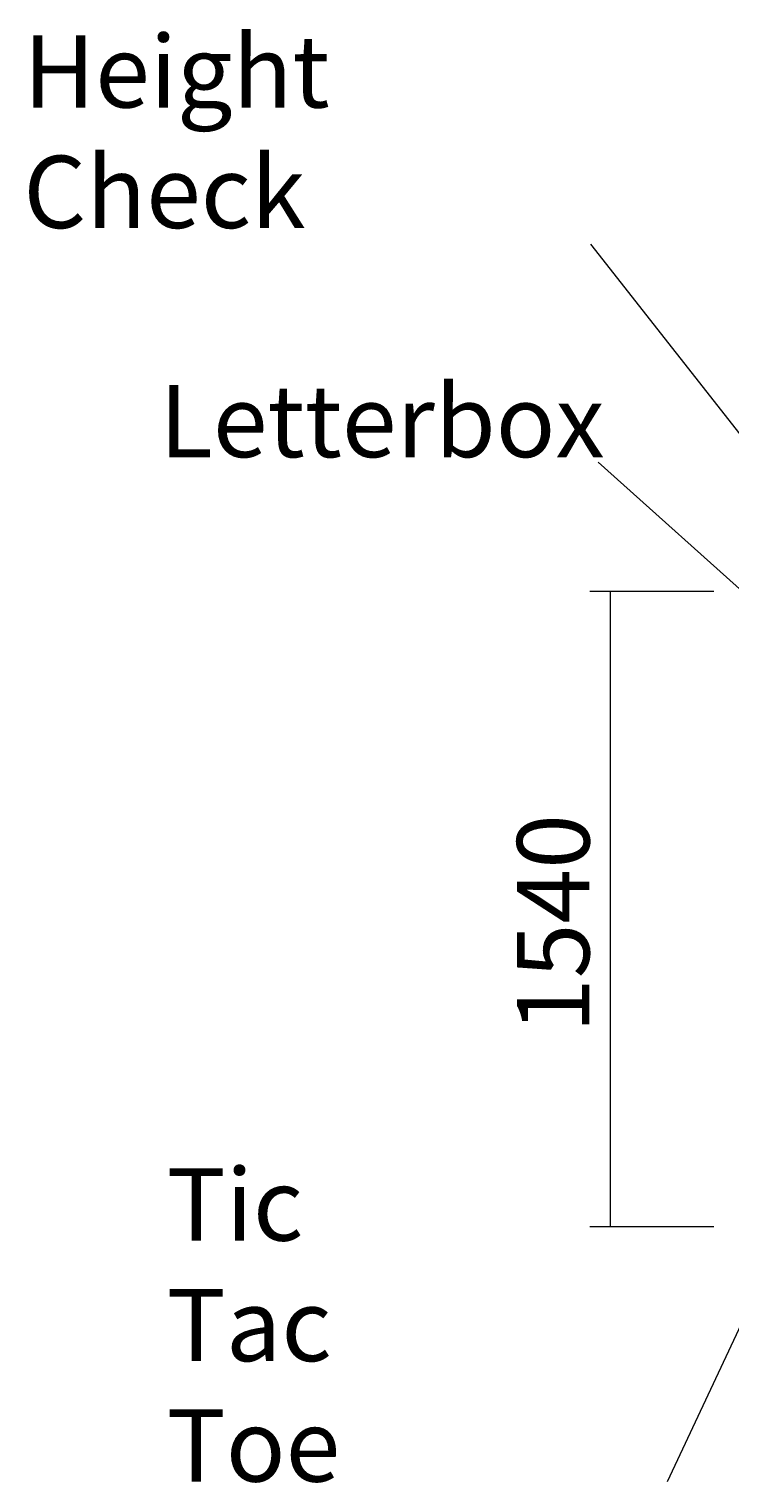
# Model space of a CAD drawing. Units: millimetres. Extents: x 12349 to 17257, y -11292 to -7577.
# Drawn here: x 12349 to 14044, y -11094 to -7577 of the extents above; entities that cross this region are included whole.
import ezdxf

# ---------------------------------------------------------------- set-up
doc = ezdxf.new("R2010")
doc.units = ezdxf.units.MM
doc.header["$MEASUREMENT"] = 0
doc.layers.add('Dimensions', color=7, linetype='Continuous', lineweight=0)
doc.layers.add('Layer 1', color=7, linetype='Continuous', lineweight=0)

msp = doc.modelspace()

# ---------------------------------------------------------------- linework, layer by layer
at = {"layer": 'Dimensions', "color": 154, "lineweight": 9, "true_color": 0x005daa}
for p, q in [((14004.7, -8936.9), (13704.8, -8936.9)), ((13754.5, -8936.9), (13754.5, -10473.6)), ((13704.9, -10473.6), (14004.8, -10473.6))]:
    msp.add_line(p, q, dxfattribs=at)
at = {"layer": 'Layer 1', "color": 152, "lineweight": 9, "true_color": 0x1b76ba}
for p, q in [((13706.8, -8097.3), (14398, -8977.1)), ((13725.1, -8624.5), (14286.7, -9127.4)), ((13893.3, -11090.4), (14316.4, -10185.2))]:
    msp.add_line(p, q, dxfattribs=at)

# ---------------------------------------------------------------- texts
at = {"layer": 'Dimensions', "insert": (13704, -10005.2), "char_height": 0.2, "attachment_point": 7, "rotation": 90}
msp.add_mtext('\\C154;\\c11164928;\\FGotham Narrow Book|b0|i0|c1;\\H174.836667;\\W1.000000;1540', dxfattribs=at)
at = {"layer": 'Layer 1', "char_height": 0.2, "attachment_point": 7}
for s, insert in [('\\C154;\\c11164928;\\FGotham Narrow Book|b0|i0|c1;\\H174.836667;\\W1.000000;Height Check', (12335.1, -8058)), ('\\C154;\\c11164928;\\FGotham Narrow Book|b0|i0|c1;\\H174.836667;\\W1.000000;Letterbox', (12663.9, -8612.3)), ('\\C154;\\c11164928;\\FGotham Narrow Book|b0|i0|c1;\\H174.836667;\\W1.000000;Tic Tac Toe', (12681.9, -11090.4))]:
    msp.add_mtext(s, dxfattribs=dict(at, insert=insert))

doc.saveas('drawing.dxf')
